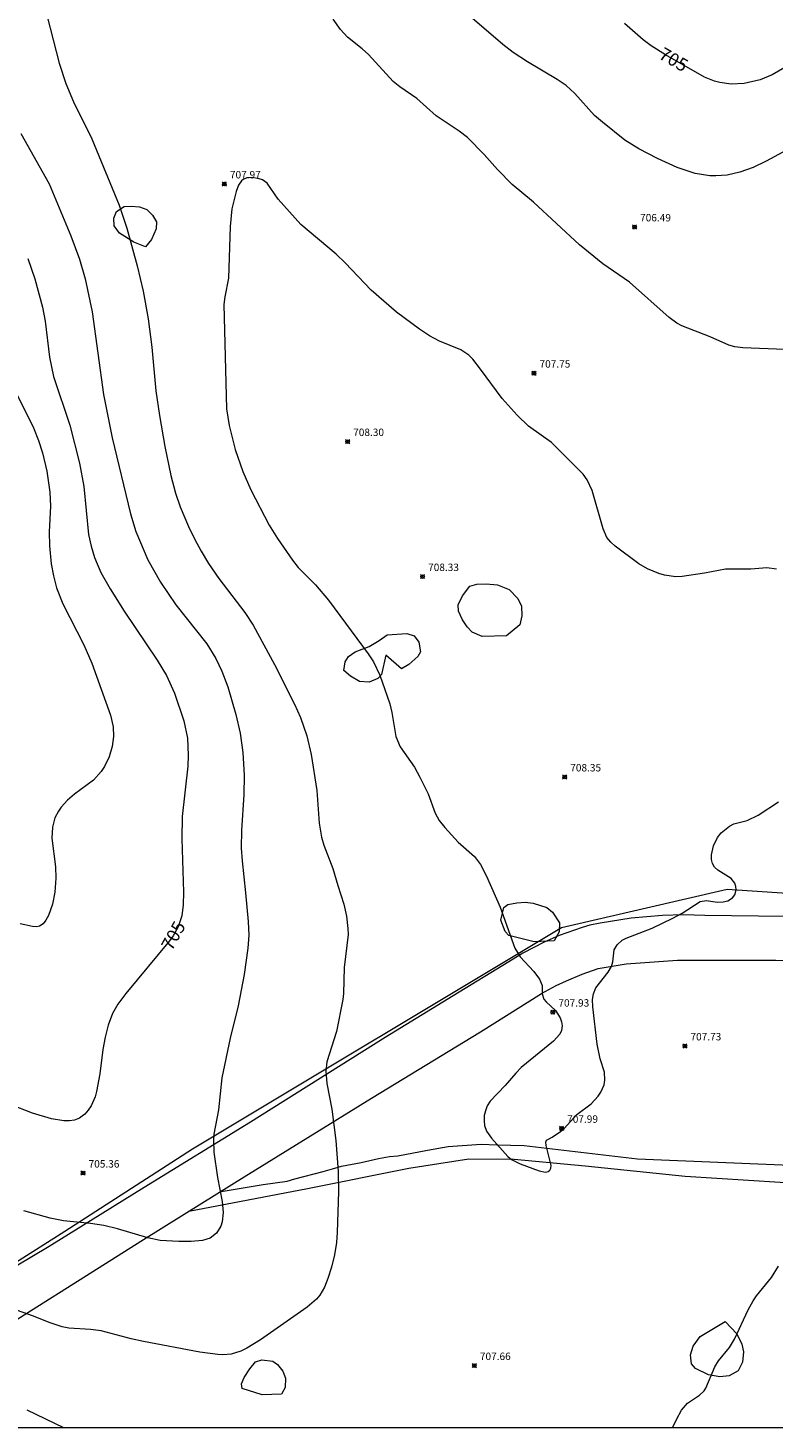
# Model space of a CAD drawing. Units: millimetres. Extents: x 422999 to 424003, y 4483500 to 4484002.
# Drawn here: x 423454 to 423554, y 4483500 to 4483689 of the extents above; entities that cross this region are included whole.
import ezdxf

# ---------------------------------------------------------------- set-up
doc = ezdxf.new("R2010")
doc.units = ezdxf.units.MM
doc.header["$MEASUREMENT"] = 0
for name, color, linetype, lineweight in [('f030026l_camino', 50, 'Continuous', 9), ('f040011l_corrienteartificial', 140, 'Continuous', 9), ('f050002l_curvanivel_cgn', 23, 'Continuous', 9), ('f050002l_curvanivel_mae', 213, 'Continuous', 9), ('f050008p_puntocotaterreno', 7, 'Continuous', 9), ('f060140s_arboladourbano', 92, 'Continuous', 9), ('f070058l_elementoconstruido_bordillo', 30, 'Continuous', 9), ('HOJAS', 7, 'Continuous', 9)]:
    doc.layers.add(name, color=color, linetype=linetype, lineweight=lineweight)
doc.styles.get("Standard").update_dxf_attribs({"font": 'arial.ttf'})
doc.styles.add('Style-s7210005_h', font='txt')

# ---------------------------------------------------------------- blocks, each defined once
blk = doc.blocks.new('TVK2833N_ACAD_1_FMEBLOCK1')
at = {"layer": 'HOJAS'}
blk.add_lwpolyline([(-500, 250), (500, 250), (500, -250), (-500, -250)], close=True, dxfattribs=at)
blk = doc.blocks.new('punto_cota')
at = {"layer": 'f050008p_puntocotaterreno'}
for points in [[(0, 0), (-0.28, 0.28)], [(0, 0), (-0.28, -0.28)], [(0, 0), (0.28, 0.28)], [(0, 0), (0.28, -0.28)]]:
    blk.add_lwpolyline(points, dxfattribs=at)
blk.add_circle((0, 0), 0.25, dxfattribs=at)

msp = doc.modelspace()

# ---------------------------------------------------------------- linework, layer by layer
at = {"layer": 'f030026l_camino'}
for points in [[(423479.66, 4483531.94, 0), (423485.37, 4483532.89, 0), (423488.58, 4483533.31, 0), (423489.63, 4483533.65, 0), (423493.46, 4483534.62, 0), (423494.71, 4483534.99, 0), (423495.91, 4483535.33, 0), (423498.59, 4483535.86, 0), (423500.93, 4483536.38, 0), (423502.39, 4483536.64, 0), (423503.51, 4483536.76, 0), (423507.55, 4483537.5, 0), (423510.32, 4483537.99, 0), (423514.8, 4483538.31, 0), (423516.89, 4483538.24, 0), (423520.57, 4483538.13, 0), (423535.87, 4483536.36, 0), (423558.66, 4483535.41, 0), (423569.77, 4483534.11, 0)], [(423569.4, 4483532.49, 0), (423555.14, 4483533.15, 0), (423542.31, 4483533.95, 0), (423528.82, 4483535.36, 0), (423519.26, 4483536.27, 0), (423513.12, 4483536.28, 0), (423505, 4483535.02, 0), (423491.35, 4483532.29, 0), (423475.33, 4483529.25, 0)]]:
    msp.add_polyline3d(points, dxfattribs=at)
at = {"layer": 'f040011l_corrienteartificial'}
msp.add_polyline3d([(423414.5, 4483500, 0), (423419.99, 4483502.82, 0), (423436.71, 4483512.71, 0), (423458.58, 4483526.57, 0), (423475.81, 4483537.68, 0), (423525.64, 4483567.58, 0), (423548, 4483572.74, 0), (423564.85, 4483571.61, 0), (423603.24, 4483573.97, 0), (423613.95, 4483580.29, 0), (423617.29, 4483582.69, 0), (423625.56, 4483594.94, 0)], dxfattribs=at)
at = {"layer": 'f050002l_curvanivel_cgn'}
for points in [[(423456.21, 4483690.58, 707), (423457.82, 4483684.28, 707), (423458.69, 4483681.5, 707), (423459.74, 4483679.03, 707), (423462.23, 4483674.06, 707), (423465.93, 4483665.09, 707), (423466.95, 4483662, 707), (423468.34, 4483656.9, 707), (423469.17, 4483653.5, 707), (423469.84, 4483649.74, 707), (423470.32, 4483645.91, 707), (423470.85, 4483640.04, 707), (423471.34, 4483636.7, 707), (423472.08, 4483632.52, 707), (423472.89, 4483628.58, 707), (423473.5, 4483626.19, 707), (423474.16, 4483624.38, 707), (423475.28, 4483621.73, 707), (423476.07, 4483620.04, 707), (423476.97, 4483618.36, 707), (423477.96, 4483616.73, 707), (423479.35, 4483614.69, 707), (423482.86, 4483610.09, 707), (423483.99, 4483608.4, 707), (423486.9, 4483603.07, 707), (423489.6, 4483597.71, 707), (423490.41, 4483595.91, 707), (423491.26, 4483593.45, 707), (423491.84, 4483590.92, 707), (423492.58, 4483586.09, 707), (423492.91, 4483581.64, 707), (423493.22, 4483579.78, 707), (423493.56, 4483578.67, 707), (423494.76, 4483575.52, 707), (423495.41, 4483573.22, 707), (423496.23, 4483570.71, 707), (423496.6, 4483569.09, 707), (423496.8, 4483567.44, 707), (423496.82, 4483566.61, 707), (423496.28, 4483562.18, 707), (423496.19, 4483558.68, 707), (423496.11, 4483557.84, 707), (423495.25, 4483553.52, 707), (423493.95, 4483549.42, 707), (423493.83, 4483548.17, 707), (423493.96, 4483546.53, 707), (423494.62, 4483543.06, 707), (423495.14, 4483538.83, 707), (423495.47, 4483534.63, 707), (423495.53, 4483531.93, 707), (423495.34, 4483526.4, 707), (423495.23, 4483525.05, 707), (423494.97, 4483523.37, 707), (423494.59, 4483521.73, 707), (423494.09, 4483520.17, 707), (423493.61, 4483519, 707), (423492.98, 4483517.94, 707), (423492.53, 4483517.4, 707), (423491.3, 4483516.31, 707), (423484.97, 4483511.89, 707), (423483.13, 4483510.76, 707), (423482.32, 4483510.37, 707), (423481.05, 4483509.97, 707), (423479.91, 4483509.87, 707), (423479.22, 4483509.91, 707), (423476.82, 4483510.25, 707), (423469.18, 4483511.66, 707), (423467.51, 4483512.03, 707), (423463.48, 4483513.13, 707), (423462.05, 4483513.31, 707), (423459.13, 4483513.5, 707), (423458.21, 4483513.66, 707), (423456.58, 4483514.18, 707), (423454.19, 4483515.16, 707), (423451.57, 4483516.11, 707)], [(423555.78, 4483645.61, 707), (423550.09, 4483645.85, 707), (423549.02, 4483645.97, 707), (423548.22, 4483646.18, 707), (423545.72, 4483647.3, 707), (423541.89, 4483648.78, 707), (423541.19, 4483649.17, 707), (423540.18, 4483649.91, 707), (423534.8, 4483654.69, 707), (423531.2, 4483657.18, 707), (423528.05, 4483659.74, 707), (423521.83, 4483665.48, 707), (423518.98, 4483667.87, 707), (423516.98, 4483669.89, 707), (423515.21, 4483671.95, 707), (423512.92, 4483674.21, 707), (423511.82, 4483675.07, 707), (423508.73, 4483677.17, 707), (423506.1, 4483679.5, 707), (423503.78, 4483681.09, 707), (423502.89, 4483681.81, 707), (423499.57, 4483685.43, 707), (423498.72, 4483686.21, 707), (423496.73, 4483687.78, 707), (423495.78, 4483688.79, 707), (423494.78, 4483690.19, 707)], [(423558.34, 4483673.79, 706), (423553.24, 4483671.03, 706), (423551.5, 4483670.2, 706), (423549.71, 4483669.54, 706), (423547.99, 4483669.16, 706), (423546.45, 4483669.05, 706), (423545.65, 4483669.07, 706), (423543.67, 4483669.39, 706), (423541.25, 4483670.2, 706), (423538.6, 4483671.39, 706), (423536.06, 4483672.71, 706), (423534.2, 4483673.88, 706), (423531.15, 4483676.29, 706), (423530.1, 4483677.21, 706), (423527.44, 4483680.18, 706), (423526.25, 4483681.23, 706), (423525.05, 4483682.05, 706), (423521.05, 4483684.44, 706), (423519.12, 4483685.69, 706), (423517.73, 4483686.78, 706), (423513.56, 4483690.35, 706)], [(423452.65, 4483674.77, 706), (423456.45, 4483667.97, 706), (423459.4, 4483660.95, 706), (423460.57, 4483657.78, 706), (423461.3, 4483655.14, 706), (423462.28, 4483650.7, 706), (423463.8, 4483639.53, 706), (423464.96, 4483633.68, 706), (423467.43, 4483623.42, 706), (423468.18, 4483621.05, 706), (423469.78, 4483617.19, 706), (423471.48, 4483614.19, 706), (423473.57, 4483611.14, 706), (423477.74, 4483605.89, 706), (423478.96, 4483603.88, 706), (423479.76, 4483602.19, 706), (423480.58, 4483600.05, 706), (423481.65, 4483596.32, 706), (423482.24, 4483593.79, 706), (423482.62, 4483591.2, 706), (423482.78, 4483588.14, 706), (423482.74, 4483585.47, 706), (423482.41, 4483580.72, 706), (423482.4, 4483578.28, 706), (423482.51, 4483576.59, 706), (423482.98, 4483572.27, 706), (423483.32, 4483568.38, 706), (423483.4, 4483566.53, 706), (423483.27, 4483564.78, 706), (423482.78, 4483561.24, 706), (423481.96, 4483556.98, 706), (423480.88, 4483552.63, 706), (423479.77, 4483547.28, 706), (423479.3, 4483542.94, 706), (423478.7, 4483539.66, 706), (423478.63, 4483538.82, 706), (423478.69, 4483537.24, 706), (423479.2, 4483533.81, 706), (423479.81, 4483530.6, 706), (423479.96, 4483529.11, 706), (423479.82, 4483527.85, 706), (423479.63, 4483527.27, 706), (423479.04, 4483526.31, 706), (423478.19, 4483525.65, 706), (423477.16, 4483525.33, 706), (423475.65, 4483525.2, 706), (423473.97, 4483525.17, 706), (423471.45, 4483525.32, 706), (423469.76, 4483525.66, 706), (423465.68, 4483526.89, 706), (423463.85, 4483527.34, 706), (423462.02, 4483527.63, 706), (423458.4, 4483527.98, 706), (423456.6, 4483528.35, 706), (423453.02, 4483529.34, 706)], [(423554.65, 4483615.95, 708), (423553.35, 4483616.13, 708), (423551.17, 4483615.97, 708), (423547.77, 4483615.95, 708), (423544.93, 4483615.4, 708), (423541.93, 4483614.94, 708), (423541.08, 4483614.9, 708), (423539.53, 4483615.12, 708), (423538.75, 4483615.35, 708), (423537.22, 4483615.99, 708), (423536.06, 4483616.68, 708), (423532.87, 4483619.06, 708), (423532.3, 4483619.58, 708), (423531.77, 4483620.22, 708), (423531.24, 4483621.39, 708), (423529.75, 4483626.55, 708), (423529.08, 4483628.01, 708), (423528.54, 4483628.76, 708), (423524.27, 4483633.05, 708), (423521.17, 4483635.24, 708), (423519.63, 4483636.74, 708), (423517.63, 4483639, 708), (423514.71, 4483642.97, 708), (423513.67, 4483644.29, 708), (423513.12, 4483644.86, 708), (423512.06, 4483645.56, 708), (423509.16, 4483646.75, 708), (423507.79, 4483647.45, 708), (423506.45, 4483648.33, 708), (423503.35, 4483650.65, 708), (423499.94, 4483653.62, 708), (423496.43, 4483657.3, 708), (423495.2, 4483658.48, 708), (423490.45, 4483662.47, 708), (423487.36, 4483665.89, 708), (423485.89, 4483668.07, 708), (423485.28, 4483668.5, 708), (423484.82, 4483668.67, 708), (423483.86, 4483668.85, 708), (423483.15, 4483668.8, 708), (423482.65, 4483668.56, 708), (423482.42, 4483668.36, 708), (423482.03, 4483667.79, 708), (423481.7, 4483666.94, 708), (423481.14, 4483664.62, 708), (423480.88, 4483662.22, 708), (423480.67, 4483655.25, 708), (423480.17, 4483652.73, 708), (423480.06, 4483651.67, 708), (423480.41, 4483637.6, 708), (423480.78, 4483635.34, 708), (423481.57, 4483632.1, 708), (423482.62, 4483629.12, 708), (423483.68, 4483626.64, 708), (423486.18, 4483621.9, 708), (423487.27, 4483620.11, 708), (423489.29, 4483617.18, 708), (423490.07, 4483616.17, 708), (423492.4, 4483613.83, 708), (423494.16, 4483611.78, 708), (423499.52, 4483604.52, 708), (423500.24, 4483603.45, 708), (423501.12, 4483601.65, 708), (423502.43, 4483597.76, 708), (423502.72, 4483596.58, 708), (423503.28, 4483593.36, 708), (423503.86, 4483591.95, 708), (423505.76, 4483589.22, 708), (423506.52, 4483587.87, 708), (423507.62, 4483585.63, 708), (423508.59, 4483583.03, 708), (423509.1, 4483582.01, 708), (423509.86, 4483581.05, 708), (423511.66, 4483579.1, 708), (423513.88, 4483577.14, 708), (423514.7, 4483576.06, 708), (423515.51, 4483574.52, 708), (423517.36, 4483570.32, 708), (423519.32, 4483564.8, 708), (423520.05, 4483563.61, 708), (423521.88, 4483561.64, 708), (423522.68, 4483560.6, 708), (423523, 4483559.75, 708), (423523, 4483558.6, 708), (423523.23, 4483557.91, 708), (423523.54, 4483557.52, 708), (423524.8, 4483556.35, 708), (423525.45, 4483555.37, 708), (423525.65, 4483554.83, 708), (423525.74, 4483554.28, 708), (423525.65, 4483553.65, 708), (423525.41, 4483553.15, 708), (423524.57, 4483552.22, 708), (423520.2, 4483548.66, 708), (423519.45, 4483547.92, 708), (423518.01, 4483546.26, 708), (423516.01, 4483544.14, 708), (423515.61, 4483543.48, 708), (423515.36, 4483542.83, 708), (423515.21, 4483542.17, 708), (423515.17, 4483541.49, 708), (423515.24, 4483540.83, 708), (423515.51, 4483540.09, 708), (423516.16, 4483539.14, 708), (423518.4, 4483536.67, 708), (423518.9, 4483536.27, 708), (423520.03, 4483535.65, 708), (423522.6, 4483534.72, 708), (423523.46, 4483534.55, 708), (423523.83, 4483534.63, 708), (423524.06, 4483534.8, 708), (423524.2, 4483535.06, 708), (423524.23, 4483535.46, 708), (423523.58, 4483538.14, 708), (423523.53, 4483538.57, 708), (423523.6, 4483538.86, 708)], [(423451.68, 4483640.39, 704), (423454.34, 4483635.01, 704), (423455.01, 4483633.34, 704), (423455.56, 4483631.67, 704), (423456.16, 4483629.2, 704), (423456.55, 4483626.36, 704), (423456.63, 4483624.46, 704), (423456.48, 4483621, 704), (423456.49, 4483619.08, 704), (423456.71, 4483616.66, 704), (423457.03, 4483615.04, 704), (423457.47, 4483613.44, 704), (423458.32, 4483611.26, 704), (423461.16, 4483605.75, 704), (423462.22, 4483603.25, 704), (423464.73, 4483596.22, 704), (423465.08, 4483594.66, 704), (423465.14, 4483593.37, 704), (423464.96, 4483592, 704), (423464.56, 4483590.61, 704), (423463.95, 4483589.31, 704), (423463.5, 4483588.64, 704), (423462.44, 4483587.46, 704), (423459.87, 4483585.57, 704), (423458.93, 4483584.76, 704), (423458.08, 4483583.82, 704), (423457.7, 4483583.29, 704), (423457.24, 4483582.37, 704), (423456.91, 4483581.11, 704), (423456.83, 4483579.64, 704), (423457.32, 4483575.77, 704), (423457.37, 4483574.25, 704), (423457.24, 4483572.34, 704), (423456.92, 4483570.72, 704), (423456.37, 4483569.17, 704), (423456.03, 4483568.54, 704), (423455.63, 4483568.05, 704), (423455.15, 4483567.74, 704), (423454.77, 4483567.67, 704), (423454.23, 4483567.71, 704), (423452.54, 4483568.07, 704)], [(423523.6, 4483538.86, 708), (423524.37, 4483539.25, 708), (423525.48, 4483540.02, 708), (423525.97, 4483540.44, 708), (423527.72, 4483542.32, 708), (423529.63, 4483543.78, 708), (423530.57, 4483544.8, 708), (423530.96, 4483545.36, 708), (423531.37, 4483546.32, 708), (423531.49, 4483546.96, 708), (423531.42, 4483548.04, 708), (423530.85, 4483549.86, 708), (423530.43, 4483551.82, 708), (423529.84, 4483556.88, 708), (423529.8, 4483557.83, 708), (423529.94, 4483558.62, 708), (423530.28, 4483559.43, 708), (423531.95, 4483561.55, 708), (423532.37, 4483562.31, 708), (423532.56, 4483562.93, 708), (423532.76, 4483564.57, 708), (423533.14, 4483565.23, 708), (423533.84, 4483565.84, 708), (423534.38, 4483566.14, 708), (423537.87, 4483567.5, 708), (423540.67, 4483568.83, 708), (423541.94, 4483569.52, 708), (423544.34, 4483571.06, 708), (423545.21, 4483571.2, 708), (423546.64, 4483571.01, 708), (423547.45, 4483571.02, 708), (423548.08, 4483571.18, 708), (423548.73, 4483571.57, 708), (423549.04, 4483571.96, 708), (423549.22, 4483572.64, 708), (423549.18, 4483573.1, 708), (423549.02, 4483573.55, 708), (423548.53, 4483574.2, 708), (423546.72, 4483575.33, 708), (423546.3, 4483575.73, 708), (423546.03, 4483576.21, 708), (423545.89, 4483576.77, 708), (423545.86, 4483577.38, 708), (423546.13, 4483578.58, 708), (423546.71, 4483579.73, 708), (423547.18, 4483580.33, 708), (423548.29, 4483581.26, 708), (423548.88, 4483581.57, 708), (423550.71, 4483582.01, 708), (423552.17, 4483582.73, 708), (423554.92, 4483584.53, 708)], [(423540.61, 4483500, 707), (423541.16, 4483501.14, 707), (423541.85, 4483502.39, 707), (423542.63, 4483503.34, 707), (423544.25, 4483504.42, 707), (423544.88, 4483505.03, 707), (423545.13, 4483505.38, 707), (423546.33, 4483508.28, 707), (423546.83, 4483509.05, 707), (423548.3, 4483510.88, 707), (423548.99, 4483512, 707), (423550.83, 4483515.95, 707), (423551.5, 4483517.18, 707), (423551.94, 4483517.84, 707), (423553.99, 4483520.33, 707), (423554.91, 4483521.85, 707)], [(423458.43, 4483500, 708), (423453.5, 4483502.4, 708)]]:
    msp.add_polyline3d(points, dxfattribs=at)
at = {"layer": 'f050002l_curvanivel_mae'}
for points in [[(423555.79, 4483683.66, 705), (423554.06, 4483682.7, 705), (423552.47, 4483682.03, 705), (423550.31, 4483681.5, 705), (423548.52, 4483681.43, 705), (423547.02, 4483681.64, 705), (423546.28, 4483681.83, 705), (423544.94, 4483682.37, 705), (423539.68, 4483685.38, 705), (423537.72, 4483686.62, 705), (423536.66, 4483687.42, 705), (423534.15, 4483689.6, 705)], [(423453.56, 4483657.9, 705), (423454.54, 4483655.14, 705), (423455.55, 4483651.34, 705), (423455.9, 4483649.44, 705), (423456.52, 4483644.58, 705), (423457.04, 4483641.97, 705), (423459.24, 4483635.4, 705), (423460.55, 4483630.26, 705), (423461.12, 4483627.11, 705), (423461.79, 4483620.62, 705), (423462.11, 4483619.05, 705), (423462.57, 4483617.52, 705), (423463.44, 4483615.49, 705), (423464.68, 4483613.31, 705), (423466.57, 4483610.3, 705), (423471.06, 4483603.66, 705), (423472.32, 4483601.6, 705), (423473.4, 4483599.21, 705), (423474.64, 4483595.49, 705), (423475.12, 4483593.15, 705), (423475.24, 4483590.86, 705), (423475.18, 4483589.35, 705), (423474.41, 4483582.54, 705), (423474.39, 4483579.56, 705), (423474.61, 4483572.35, 705), (423474.56, 4483570.62, 705), (423474.36, 4483569.13, 705), (423473.86, 4483567.64, 705), (423473.19, 4483566.44, 705), (423472.71, 4483565.75, 705), (423466.79, 4483558.66, 705), (423465.74, 4483557.21, 705), (423465.03, 4483555.96, 705), (423464.43, 4483554.4, 705), (423464, 4483552.76, 705), (423463.7, 4483551.08, 705), (423463.32, 4483547.82, 705), (423462.87, 4483545.42, 705), (423462.66, 4483544.69, 705), (423462.13, 4483543.5, 705), (423461.73, 4483542.89, 705), (423461.27, 4483542.37, 705), (423460.57, 4483541.84, 705), (423459.87, 4483541.56, 705), (423459.19, 4483541.47, 705), (423458.46, 4483541.48, 705), (423456.78, 4483541.74, 705), (423454.19, 4483542.5, 705), (423448.12, 4483544.83, 705)]]:
    msp.add_polyline3d(points, dxfattribs=at)
at = {"layer": 'f060140s_arboladourbano'}
for points in [[(423467.89, 4483660.11, 0), (423465.94, 4483661.32, 0), (423465.25, 4483662.3, 0), (423465.18, 4483663.33, 0), (423465.55, 4483664.26, 0), (423466.59, 4483664.91, 0), (423467.53, 4483664.96, 0), (423468.65, 4483664.89, 0), (423469.65, 4483664.51, 0), (423470.39, 4483663.76, 0), (423470.95, 4483662.82, 0), (423470.91, 4483661.91, 0), (423470.29, 4483660.45, 0), (423469.45, 4483659.47, 0)], [(423518.22, 4483606.97, 0), (423514.92, 4483606.86, 0), (423513.59, 4483607.44, 0), (423512.88, 4483608.16, 0), (423512.27, 4483609.1, 0), (423511.71, 4483610.27, 0), (423511.69, 4483611.15, 0), (423512.26, 4483612.37, 0), (423513.26, 4483613.64, 0), (423514.21, 4483613.92, 0), (423515.47, 4483613.99, 0), (423517.01, 4483613.82, 0), (423518.55, 4483613.22, 0), (423519.73, 4483611.97, 0), (423520.21, 4483610.97, 0), (423520.28, 4483609.66, 0), (423519.99, 4483608.45, 0)], [(423501.9, 4483604.35, 0), (423501.31, 4483601.74, 0), (423500.83, 4483601.17, 0), (423499.64, 4483600.7, 0), (423498.35, 4483600.77, 0), (423497.13, 4483601.5, 0), (423496.22, 4483602.28, 0), (423496.41, 4483603.45, 0), (423496.89, 4483604.14, 0), (423497.79, 4483604.77, 0), (423499.65, 4483605.52, 0), (423501.02, 4483606.3, 0), (423502.11, 4483607.08, 0), (423504.74, 4483607.25, 0), (423505.72, 4483606.97, 0), (423506.37, 4483606.09, 0), (423506.58, 4483604.8, 0), (423506.22, 4483604.18, 0), (423505, 4483603.1, 0), (423504.03, 4483602.49, 0)], [(423521.94, 4483565.65, 0), (423518.5, 4483566.47, 0), (423518.03, 4483567.03, 0), (423517.43, 4483568.55, 0), (423517.84, 4483570.27, 0), (423518.39, 4483570.67, 0), (423519.62, 4483570.91, 0), (423520.73, 4483570.97, 0), (423521.81, 4483570.85, 0), (423523.63, 4483570.29, 0), (423524.42, 4483569.62, 0), (423525.35, 4483568.19, 0), (423525.31, 4483567, 0), (423524.66, 4483565.77, 0)], [(423547.72, 4483514.4, 0), (423549.3, 4483512.71, 0), (423549.97, 4483511.3, 0), (423550.18, 4483510.29, 0), (423550.08, 4483508.91, 0), (423549.48, 4483507.71, 0), (423548.26, 4483507.03, 0), (423546.99, 4483506.89, 0), (423545.47, 4483507.2, 0), (423543.7, 4483508.04, 0), (423543.19, 4483508.66, 0), (423543.04, 4483509.87, 0), (423543.39, 4483511.04, 0), (423544.35, 4483512.37, 0)], [(423485.21, 4483504.49, 0), (423482.53, 4483505.33, 0), (423482.43, 4483505.98, 0), (423482.79, 4483506.83, 0), (423483.53, 4483508.01, 0), (423484.32, 4483508.92, 0), (423485.17, 4483509.19, 0), (423486.66, 4483509.02, 0), (423487.27, 4483508.59, 0), (423488.02, 4483507.68, 0), (423488.38, 4483506.73, 0), (423488.34, 4483505.49, 0), (423487.82, 4483504.56, 0)]]:
    msp.add_polyline3d(points, close=True, dxfattribs=at)
at = {"layer": 'f070058l_elementoconstruido_bordillo'}
for points in [[(423570.31, 4483568.86, 707.64), (423544.96, 4483569.18, 707.91), (423542.12, 4483569.26, 708.04), (423539.28, 4483569.2, 708.09), (423535.04, 4483568.84, 708.15), (423530.83, 4483568.17, 708.1), (423529.45, 4483567.88, 708.1), (423528.4, 4483567.57, 708.17), (423525.3, 4483566.48, 708.51), (423523.3, 4483565.61, 708.4), (423520.4, 4483564.09, 708.08), (423518.54, 4483562.95, 707.99), (423510.99, 4483558.34, 707.21), (423501.81, 4483552.7, 707.39), (423483.66, 4483541.31, 706.33), (423469.27, 4483532.47, 705.71), (423456.46, 4483524.49, 706.32), (423441.4, 4483515.55, 707.43), (423429.79, 4483508, 708.35), (423416.71, 4483500, 709.78)], [(423428.34, 4483500, 709.11), (423445.34, 4483510.42, 707.55), (423469.21, 4483525.43, 706.02), (423477.09, 4483530.35, 705.78), (423482.79, 4483533.89, 706.22), (423499.96, 4483544.53, 707.36), (423514.68, 4483553.5, 707.31), (423522.91, 4483558.66, 708.03), (423524.93, 4483559.73, 708.05), (423526.32, 4483560.38, 708.01), (423528.43, 4483561.26, 708.02), (423530.6, 4483562.03, 708.06), (423534.34, 4483562.65, 708.03), (423541.27, 4483563.18, 707.9), (423554.57, 4483563.17, 707.72), (423571.49, 4483562.64, 707.65), (423576.88, 4483562.59, 707.54), (423579.78, 4483562.14, 707.52), (423580.49, 4483561.93, 707.56)]]:
    msp.add_polyline3d(points, dxfattribs=at)

# ---------------------------------------------------------------- block references
at = {"layer": 'f050008p_puntocotaterreno'}
for p in [(423480.11, 4483667.95, 707.97), (423535.49, 4483662.15, 706.49), (423521.91, 4483642.41, 707.75), (423496.75, 4483633.18, 708.3), (423506.87, 4483614.95, 708.33), (423526.06, 4483587.89, 708.35), (423524.46, 4483556.14, 707.93), (423542.29, 4483551.58, 707.73), (423525.64, 4483540.46, 707.99), (423461.03, 4483534.41, 705.36), (423513.86, 4483508.43, 707.66)]:
    msp.add_blockref('punto_cota', p, dxfattribs=at)
at = {"layer": 'HOJAS'}
msp.add_blockref('TVK2833N_ACAD_1_FMEBLOCK1', (423500, 4483750), dxfattribs=at)

# ---------------------------------------------------------------- texts
at = {"layer": 'f050002l_curvanivel_mae', "char_height": 1.75, "width": 5.25, "attachment_point": 5}
for insert, rotation in [((423540.77, 4483684.75, 705), 330.2382), ((423473.22, 4483566.48, 705), 60.8268)]:
    msp.add_mtext('{\\fRoman|b1|i0;705}', dxfattribs=dict(at, insert=insert, rotation=rotation))
at = {"layer": 'f050008p_puntocotaterreno', "style": 'Style-s7210005_h'}
for s, p in [('707.97', (423480.86, 4483668.7, 707.97)), ('706.49', (423536.24, 4483662.9, 706.49)), ('707.75', (423522.66, 4483643.16, 707.75)), ('708.30', (423497.5, 4483633.93, 708.3)), ('708.33', (423507.62, 4483615.7, 708.33)), ('708.35', (423526.81, 4483588.64, 708.35)), ('707.93', (423525.21, 4483556.89, 707.93)), ('707.73', (423543.04, 4483552.33, 707.73)), ('707.99', (423526.39, 4483541.21, 707.99)), ('705.36', (423461.78, 4483535.16, 705.36)), ('707.66', (423514.61, 4483509.18, 707.66))]:
    msp.add_text(s, height=1, dxfattribs=at).set_placement(p)

doc.saveas('drawing.dxf')
